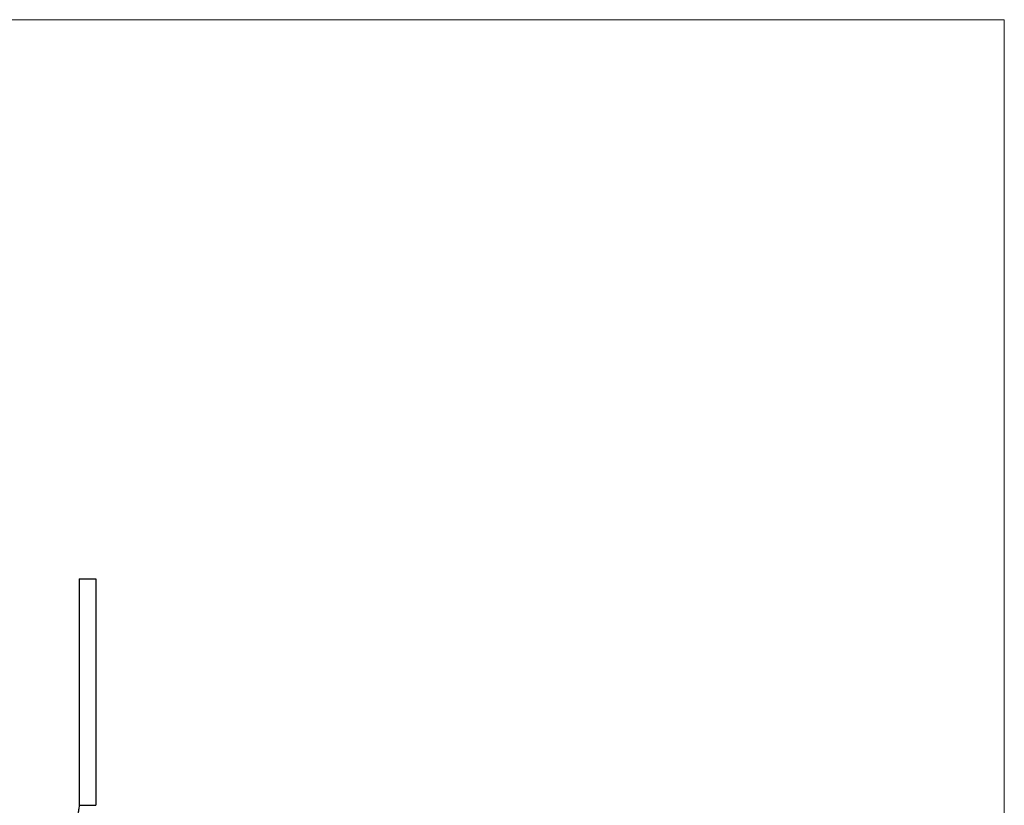
# Model space of a CAD drawing. Units: millimetres. Extents: x 50 to 2920, y 50 to 2050.
# Drawn here: x 2202 to 2920, y 1477 to 2050 of the extents above; entities that cross this region are included whole.
import ezdxf

# ---------------------------------------------------------------- set-up
doc = ezdxf.new("R2010")
doc.units = ezdxf.units.MM
doc.header["$LTSCALE"] = 10

msp = doc.modelspace()

# ---------------------------------------------------------------- linework, layer by layer
at = {"color": 7, "linetype": 'Continuous', "lineweight": 18}
for q in [(50, 2050), (2920, 50)]:
    msp.add_line((2920, 2050), q, dxfattribs=at)
at = {"color": 7, "linetype": 'Continuous', "lineweight": 25}
for p, q in [((2245.89, 1642.46), (2245.89, 1477.46)), ((2245.89, 1642.46), (2257.89, 1642.46)), ((2245.89, 1642.46), (2245.89, 1477.46)), ((2245.89, 1642.46), (2245.89, 1642.46)), ((2257.89, 1642.46), (2257.89, 1477.46)), ((2245.89, 1477.46), (2257.89, 1477.46)), ((2245.89, 1477.46), (2245.89, 1477.46))]:
    msp.add_line(p, q, dxfattribs=at)
msp.add_open_spline([(2245.89, 1477.46), (2245.84, 1476.84), (2245.72, 1475.25), (2245.1, 1472.25), (2244, 1469.27), (2242.81, 1466.56), (2241.78, 1464.49), (2240.85, 1462.67), (2239.82, 1460.72), (2238.74, 1458.65), (2237.74, 1456.64), (2236.94, 1454.9), (2236.14, 1453.01), (2235.42, 1451), (2234.87, 1448.95), (2234.52, 1447.14), (2234.3, 1445.03), (2234.26, 1443.47), (2234.39, 1442.5), (2234.39, 1442.46)], degree=3, knots=[0, 0, 0, 0, 0.051283, 0.130662, 0.227799, 0.295141, 0.34979, 0.398071, 0.446616, 0.51479, 0.574593, 0.621043, 0.667686, 0.741589, 0.801334, 0.854455, 0.907849, 0.996775, 1, 1, 1, 1], dxfattribs=at)

doc.saveas('drawing.dxf')
